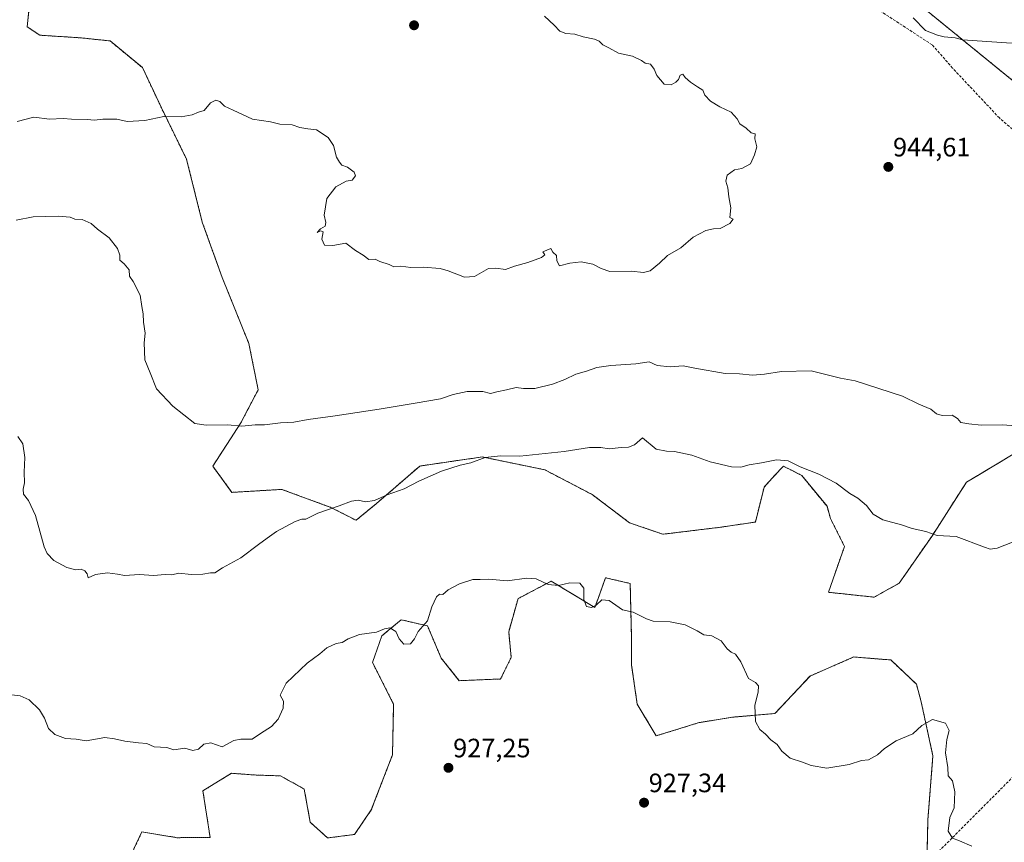
# Model space of a CAD drawing. Units: metres. Extents: x 562977 to 566404, y 4742600 to 4744946.
# Drawn here: x 564804 to 565174, y 4743216 to 4743526 of the extents above; entities that cross this region are included whole.
import ezdxf
from ezdxf.enums import TextEntityAlignment as Align

# ---------------------------------------------------------------- set-up
doc = ezdxf.new("R2010")
doc.units = ezdxf.units.M
doc.header["$MEASUREMENT"] = 0
doc.linetypes.add('TRAZOS', pattern=[0.75, 0.5, -0.25])
doc.linetypes.add('TRAZOSX2', pattern=[1.5, 1, -0.5])
for name, color, linetype, lineweight in [('Arbolado forestal', 92, 'TRAZOS', 0), ('Arbolado forestal CxS', 92, 'Continuous', 0), ('Carátula', 7, 'Continuous', 5), ('Curva de nivel normal', 36, 'Continuous', 0), ('Pastizal CxS', 92, 'Continuous', 0), ('Punto de cota en terreno', 7, 'Continuous', 0), ('Rótulo de punto de cota en terreno', 19, 'Continuous', 0), ('Senda', 19, 'TRAZOSX2', 0)]:
    doc.layers.add(name, color=color, linetype=linetype, lineweight=lineweight)
doc.styles.add('Arial', font='txt', dxfattribs={"height": 0.2})

# ---------------------------------------------------------------- blocks, each defined once
blk = doc.blocks.new('*U151')
at = {"layer": 'Arbolado forestal CxS', "color": 92, "linetype": 'Continuous', "lineweight": 0}
for points in [[(565190.92, 4743491.91, 944.41), (565144.87, 4743529.36, 938.97)], [(564807.3, 4743530.36, 947.21), (564806.5, 4743523, 947.19), (564811.32, 4743519.81, 947.18), (564826.92, 4743518.8, 947.05), (564837.73, 4743517.65, 946.99), (564849.9, 4743507.62, 946.84), (564857.05, 4743492.46, 945.34), (564866.51, 4743473.15, 943.08), (564872.43, 4743449.47, 941.79), (564879.94, 4743428.58, 942.61), (564889.98, 4743403.78, 941.66), (564893.48, 4743386.35, 940.91), (564886.92, 4743373.85, 940.14), (564876.37, 4743357.61, 938.48), (564883.61, 4743347.75, 937.09), (564902.39, 4743348.85, 936.66), (564920.88, 4743342.06, 935.01), (564930.32, 4743337.23, 933.97), (564937.99, 4743343.5, 934.78), (564954.36, 4743357.65, 935.82), (564970.17, 4743359.96, 935.33), (564974.07, 4743360.53, 935.22), (564976.17, 4743360.83, 935.15), (564977.83, 4743361.08, 935.16), (565001.38, 4743356.25, 934.06), (565019.26, 4743346.92, 932.72), (565033.35, 4743336.28, 931.86), (565045.84, 4743331.97, 931.52), (565067.55, 4743334.6, 932.23), (565080.71, 4743336.57, 932.69), (565084, 4743349.72, 933.94), (565088.07, 4743354.16, 934.4), (565091.03, 4743357.39, 934.73), (565091.23, 4743357.61, 934.75), (565094.02, 4743356.2, 934.73), (565098.16, 4743354.09, 934.65), (565107.68, 4743342.49, 934.02), (565108.99, 4743337.88, 933.73), (565114.26, 4743327.36, 933.3), (565108.21, 4743310.13, 932.21), (565125.44, 4743308.29, 932.92), (565134.88, 4743313.57, 933.58), (565147.1, 4743331.16, 934.88), (565160.23, 4743351.62, 937.08), (565165.04, 4743354.48, 937.5), (565177.81, 4743362.08, 938.45)], [(565145.23, 4743206.07, 928.49), (565145.67, 4743224.48, 929.2), (565147.56, 4743248.59, 929.78), (565143.14, 4743268.9, 930.9), (565141.36, 4743275.55, 931.32), (565131.7, 4743284.65, 932.04), (565123.46, 4743285.31, 931.85), (565117.72, 4743285.77, 931.74), (565110.58, 4743282.66, 931.51), (565101.28, 4743278.6, 931.08), (565088.09, 4743264.49, 930.36), (565072.25, 4743263.13, 929.53), (565059.56, 4743261.09, 928.86), (565043.32, 4743256.08, 928.31), (565036.21, 4743268.07, 928.18), (565034.09, 4743282.75, 929.07), (565034.09, 4743292.61, 929.62), (565033.59, 4743313.43, 930.35), (565030.81, 4743314.08, 930.37), (565024.22, 4743315.62, 930.31), (565021.34, 4743307.46, 930.06), (565020.28, 4743304.44, 929.96), (565003.83, 4743314.3, 930.08), (564992.11, 4743308.14, 929.46), (564991.34, 4743307.73, 929.42), (564987.81, 4743295.25, 928.75), (564988.77, 4743285.64, 928.48), (564984.76, 4743277.49, 927.96), (564969.19, 4743276.85, 928.55), (564962.39, 4743285.38, 929.26), (564957.26, 4743297.47, 929.95), (564954.51, 4743298.12, 930.11), (564947.34, 4743299.79, 930.31), (564943.17, 4743296.33, 930), (564940.04, 4743293.73, 929.75), (564936.5, 4743283.72, 929.22), (564944.49, 4743268.02, 928.4), (564944.06, 4743248.96, 927.87), (564936.08, 4743228.18, 926.22), (564929.76, 4743218.97, 925.78), (564919.64, 4743217.66, 926.33), (564913.06, 4743223.58, 927.05), (564910.85, 4743236.05, 927.68), (564901.9, 4743241.03, 928.62), (564892.67, 4743241.33, 929.04), (564888.58, 4743241.62, 929.17), (564883.46, 4743241.99, 929.3), (564872.67, 4743235.41, 929.04), (564875.39, 4743217.89, 927.8), (564862.87, 4743217.75, 927.67), (564862.44, 4743217.82, 927.67), (564849.72, 4743219.96, 927.69), (564846.56, 4743213.27, 927.25)]]:
    blk.add_polyline3d(points, dxfattribs=at)
blk = doc.blocks.new('*U166')
at = {"layer": 'Curva de nivel normal', "color": 36, "linetype": 'Continuous', "lineweight": 0}
blk.add_polyline3d([(564803, 4743368.71, 935), (564804.82, 4743365.96, 935), (564805.62, 4743360.89, 935), (564805.32, 4743355.33, 935), (564805.46, 4743351.33, 935), (564804.93, 4743349, 935), (564805.17, 4743347, 935), (564807.03, 4743344.67, 935), (564809.58, 4743339, 935), (564812.91, 4743327.18, 935), (564814.01, 4743324.67, 935), (564816.52, 4743322.05, 935), (564821.39, 4743319.41, 935), (564824.8, 4743318.58, 935), (564826.88, 4743318.77, 935), (564828.23, 4743318.23, 935), (564829.07, 4743317.07, 935), (564829.42, 4743315.62, 935), (564832.2, 4743316.77, 935), (564836.8, 4743317.51, 935), (564840.54, 4743317, 935), (564843.17, 4743316.5, 935), (564848.79, 4743316.79, 935), (564854.04, 4743316.39, 935), (564858.5, 4743316.78, 935), (564861, 4743316.64, 935), (564863.58, 4743317.3, 935), (564868.31, 4743316.77, 935), (564872.59, 4743316.92, 935), (564875.5, 4743317.49, 935), (564877.13, 4743317.46, 935), (564880, 4743319.37, 935), (564886.9, 4743323.11, 935), (564893.61, 4743328.15, 935), (564896.9, 4743330.44, 935), (564900.33, 4743333, 935), (564907.47, 4743336.76, 935), (564909.89, 4743337.65, 935), (564911.47, 4743337.62, 935), (564916, 4743339.88, 935), (564924, 4743342.61, 935), (564928.67, 4743344.38, 935), (564931.15, 4743344.76, 935), (564933.95, 4743344.17, 935), (564937.25, 4743344.72, 935), (564942.07, 4743346.86, 935), (564948.43, 4743349.02, 935), (564954, 4743351.99, 935), (564962.56, 4743355.68, 935), (564969.56, 4743357.96, 935), (564973.56, 4743358.88, 935), (564979, 4743360.87, 935), (564984.67, 4743361.51, 935), (564992, 4743361.37, 935), (565008.65, 4743363.17, 935), (565018.22, 4743364.61, 935), (565022.46, 4743364.58, 935), (565025.59, 4743364.07, 935), (565030.22, 4743364.61, 935), (565032.97, 4743364.7, 935), (565035.17, 4743365.65, 935), (565038.24, 4743368.24, 935), (565043.31, 4743364.01, 935), (565047.19, 4743363.19, 935), (565050.29, 4743363.11, 935), (565056.75, 4743361.7, 935), (565063.73, 4743359.22, 935), (565071.75, 4743357.41, 935), (565075.22, 4743357.19, 935), (565078.39, 4743358.05, 935), (565082.95, 4743358.85, 935), (565088.6, 4743360.02, 935), (565093, 4743359.55, 935), (565097.63, 4743357.4, 935), (565104.57, 4743354.64, 935), (565111.14, 4743351.14, 935), (565116.22, 4743347.36, 935), (565119.25, 4743345.5, 935), (565122.5, 4743342.82, 935), (565125.11, 4743339.49, 935), (565128.74, 4743337.46, 935), (565135.76, 4743335.5, 935), (565139.73, 4743334.08, 935), (565144.87, 4743333.03, 935), (565149.21, 4743331.47, 935), (565156.29, 4743331.15, 935), (565167, 4743327.14, 935), (565169.1, 4743326.42, 935), (565171.79, 4743326.73, 935), (565177.5, 4743329.02, 935)], dxfattribs=at)
blk = doc.blocks.new('*U174')
at = {"layer": 'Curva de nivel normal', "color": 36, "linetype": 'Continuous', "lineweight": 0}
blk.add_polyline3d([(564802.73, 4743487.29, 945), (564809.02, 4743488.92, 945), (564814.95, 4743488.19, 945), (564820, 4743488.45, 945), (564823.24, 4743488.24, 945), (564829.08, 4743488.08, 945), (564831.89, 4743487.89, 945), (564835.02, 4743488.24, 945), (564840.25, 4743488.16, 945), (564844.09, 4743487.35, 945), (564850.84, 4743487.66, 945), (564857.93, 4743489.26, 945), (564864.48, 4743489.12, 945), (564868.67, 4743489.84, 945), (564871, 4743490.83, 945), (564873.11, 4743491.43, 945), (564875.53, 4743494.36, 945), (564877.48, 4743495.39, 945), (564879.06, 4743494.8, 945), (564880.85, 4743493.08, 945), (564884.03, 4743491.55, 945), (564891.29, 4743488.25, 945), (564898.07, 4743487.26, 945), (564901.67, 4743486.36, 945), (564906.33, 4743486.06, 945), (564909.21, 4743485.1, 945), (564912.19, 4743484.53, 945), (564915.5, 4743484.24, 945), (564919.86, 4743481.34, 945), (564921.85, 4743478.33, 945), (564923.01, 4743473.87, 945), (564924.08, 4743472.08, 945), (564924.98, 4743470.89, 945), (564927.12, 4743470.1, 945), (564929.61, 4743468.28, 945), (564930.14, 4743466.82, 945), (564928.91, 4743465.29, 945), (564926.6, 4743464.88, 945), (564922.69, 4743462.73, 945), (564919.34, 4743458.33, 945), (564918.34, 4743452.04, 945), (564919, 4743449.31, 945), (564918.71, 4743447.99, 945), (564917, 4743446.97, 945), (564915.67, 4743445.6, 945), (564916.9, 4743446.14, 945), (564917.91, 4743445.81, 945), (564917.44, 4743443.1, 945), (564918.51, 4743440.73, 945), (564921.54, 4743440.72, 945), (564926.54, 4743441.56, 945), (564930.19, 4743438.8, 945), (564932.99, 4743436.99, 945), (564935.11, 4743435.44, 945), (564937.5, 4743435.5, 945), (564939.32, 4743434.65, 945), (564942.85, 4743433.52, 945), (564944.59, 4743432.63, 945), (564947.21, 4743432.87, 945), (564951, 4743432.39, 945), (564955.67, 4743432.51, 945), (564962, 4743432.02, 945), (564965, 4743431.14, 945), (564971.17, 4743428.8, 945), (564975, 4743429, 945), (564980.24, 4743431.98, 945), (564982.97, 4743432.18, 945), (564986.66, 4743431.58, 945), (564990, 4743432.86, 945), (564995.08, 4743434.32, 945), (565000.11, 4743436.1, 945), (565001.37, 4743437.14, 945), (565000.73, 4743438.33, 945), (565003.67, 4743439.47, 945), (565004.42, 4743438.21, 945), (565005.81, 4743436.86, 945), (565005.96, 4743434.88, 945), (565006.97, 4743433.04, 945), (565010.88, 4743434.02, 945), (565015.12, 4743434.51, 945), (565019.48, 4743433.61, 945), (565022.68, 4743432.04, 945), (565025.91, 4743430.81, 945), (565033.9, 4743431.02, 945), (565038.6, 4743430.48, 945), (565041.05, 4743431.12, 945), (565044.6, 4743434.06, 945), (565047.67, 4743436.91, 945), (565052.67, 4743439.74, 945), (565057.27, 4743443.84, 945), (565062.08, 4743446.3, 945), (565064.94, 4743446.87, 945), (565067.42, 4743447.05, 945), (565071.03, 4743448.95, 945), (565072.38, 4743450.63, 945), (565071.03, 4743451.2, 945), (565071.46, 4743454.88, 945), (565070.7, 4743458.92, 945), (565070.28, 4743462.33, 945), (565069.54, 4743464.92, 945), (565070.12, 4743467.1, 945), (565072.83, 4743469.13, 945), (565075.64, 4743469.68, 945), (565078.87, 4743471.4, 945), (565080.41, 4743474.8, 945), (565081.25, 4743477.85, 945), (565080.56, 4743480.83, 945), (565080.65, 4743482.73, 945), (565079.12, 4743483.1, 945), (565077.27, 4743484.84, 945), (565074.9, 4743486.48, 945), (565073.88, 4743488.37, 945), (565071.59, 4743490.84, 945), (565067.27, 4743492.9, 945), (565063.75, 4743495.03, 945), (565061.7, 4743497.28, 945), (565060.97, 4743499.15, 945), (565058.92, 4743500.33, 945), (565056.27, 4743502.12, 945), (565054.24, 4743503.91, 945), (565053.37, 4743505.18, 945), (565052.34, 4743504.76, 945), (565051.73, 4743503.2, 945), (565050.8, 4743502.13, 945), (565048.94, 4743501.14, 945), (565046.41, 4743501.41, 945), (565043.57, 4743504.6, 945), (565042.6, 4743507.07, 945), (565041.24, 4743508.94, 945), (565039.24, 4743509.24, 945), (565037.79, 4743510.31, 945), (565034.48, 4743511.9, 945), (565029.19, 4743513.05, 945), (565025.55, 4743515.05, 945), (565023.21, 4743516.21, 945), (565021.92, 4743517.63, 945), (565020.18, 4743518.35, 945), (565015.81, 4743519.25, 945), (565012.7, 4743520.2, 945), (565009.33, 4743520.44, 945), (565007.07, 4743521.29, 945), (565004.94, 4743523.61, 945), (565001.33, 4743527, 945)], dxfattribs=at)
blk = doc.blocks.new('5PATER')
at = {"layer": 'Carátula', "linetype": 'Continuous', "lineweight": 5}
h = blk.add_hatch(color=250, dxfattribs=at)
edge = h.paths.add_edge_path()
edge.add_ellipse((0, 0.01), major_axis=(-1.33, -1.34), ratio=0.999422, start_angle=0, end_angle=360)

msp = doc.modelspace()

# ---------------------------------------------------------------- linework, layer by layer
at = {"layer": 'Arbolado forestal', "color": 92, "linetype": 'TRAZOS', "lineweight": 0}
for points in [[(565177.81, 4743362.08, 938.45), (565165.04, 4743354.48, 937.5), (565160.23, 4743351.62, 937.08), (565147.1, 4743331.16, 934.88), (565134.88, 4743313.57, 933.58), (565125.44, 4743308.29, 932.92), (565108.2, 4743310.13, 932.21), (565114.26, 4743327.36, 933.3), (565108.99, 4743337.88, 933.73), (565107.68, 4743342.49, 934.02), (565098.16, 4743354.09, 934.65), (565094.02, 4743356.2, 934.73), (565091.23, 4743357.61, 934.75), (565091.03, 4743357.39, 934.73), (565088.06, 4743354.16, 934.4), (565084, 4743349.72, 933.94), (565080.71, 4743336.57, 932.69), (565067.55, 4743334.6, 932.23), (565045.84, 4743331.97, 931.52), (565033.35, 4743336.28, 931.86), (565019.26, 4743346.92, 932.72), (565001.38, 4743356.25, 934.06), (564977.83, 4743361.08, 935.16), (564976.17, 4743360.83, 935.15), (564974.07, 4743360.53, 935.22), (564970.17, 4743359.96, 935.33), (564954.36, 4743357.65, 935.82), (564937.99, 4743343.5, 934.78), (564930.32, 4743337.23, 933.97), (564920.88, 4743342.06, 935.01), (564902.39, 4743348.85, 936.66), (564883.61, 4743347.75, 937.09), (564876.37, 4743357.61, 938.48), (564886.92, 4743373.85, 940.14), (564893.48, 4743386.35, 940.91), (564889.98, 4743403.78, 941.66), (564879.94, 4743428.59, 942.61), (564872.43, 4743449.47, 941.79), (564866.51, 4743473.15, 943.08), (564857.05, 4743492.46, 945.34), (564849.9, 4743507.62, 946.84), (564837.73, 4743517.65, 946.99), (564826.92, 4743518.8, 947.05), (564811.32, 4743519.81, 947.18), (564806.49, 4743523, 947.19), (564807.3, 4743530.36, 947.21)], [(565144.87, 4743529.36, 938.97), (565190.92, 4743491.91, 944.41)], [(564846.56, 4743213.27, 927.25), (564849.72, 4743219.96, 927.69), (564862.44, 4743217.83, 927.67), (564862.87, 4743217.75, 927.67), (564875.39, 4743217.89, 927.8), (564872.67, 4743235.41, 929.04), (564883.46, 4743241.99, 929.3), (564888.58, 4743241.62, 929.17), (564892.67, 4743241.33, 929.04), (564901.9, 4743241.03, 928.62), (564910.85, 4743236.05, 927.68), (564913.06, 4743223.58, 927.05), (564919.64, 4743217.66, 926.33), (564929.76, 4743218.97, 925.78), (564936.08, 4743228.18, 926.22), (564944.06, 4743248.96, 927.87), (564944.49, 4743268.02, 928.4), (564936.5, 4743283.72, 929.22), (564940.04, 4743293.73, 929.75), (564943.17, 4743296.33, 930), (564947.34, 4743299.79, 930.31), (564954.51, 4743298.12, 930.11), (564957.26, 4743297.47, 929.95), (564962.39, 4743285.38, 929.26), (564969.19, 4743276.85, 928.55), (564984.76, 4743277.49, 927.96), (564988.77, 4743285.64, 928.48), (564987.81, 4743295.25, 928.75), (564991.33, 4743307.73, 929.42), (564992.11, 4743308.14, 929.46), (565003.83, 4743314.31, 930.08), (565020.28, 4743304.44, 929.96), (565021.34, 4743307.47, 930.06), (565024.22, 4743315.62, 930.31), (565030.81, 4743314.08, 930.37), (565033.58, 4743313.43, 930.35), (565034.09, 4743292.61, 929.62), (565034.09, 4743282.75, 929.07), (565036.21, 4743268.07, 928.18), (565043.32, 4743256.08, 928.31), (565059.56, 4743261.09, 928.86), (565072.25, 4743263.13, 929.53), (565088.09, 4743264.49, 930.36), (565101.28, 4743278.6, 931.08), (565110.58, 4743282.66, 931.51), (565117.72, 4743285.77, 931.74), (565123.46, 4743285.31, 931.85), (565131.7, 4743284.65, 932.04), (565141.36, 4743275.55, 931.32), (565143.14, 4743268.9, 930.9), (565147.56, 4743248.59, 929.78), (565145.67, 4743224.48, 929.2), (565145.28, 4743208.2, 928.71)]]:
    msp.add_polyline3d(points, dxfattribs=at)
at = {"layer": 'Arbolado forestal CxS', "color": 92, "linetype": 'Continuous', "lineweight": 0}
for points in [[(565177.81, 4743362.08, 938.45), (565165.04, 4743354.48, 937.5), (565160.23, 4743351.62, 937.08), (565147.1, 4743331.16, 934.88), (565134.88, 4743313.57, 933.58), (565125.44, 4743308.29, 932.92), (565108.21, 4743310.13, 932.21), (565114.26, 4743327.36, 933.3), (565108.99, 4743337.88, 933.73), (565107.68, 4743342.49, 934.02), (565098.16, 4743354.09, 934.65), (565094.02, 4743356.2, 934.73), (565091.23, 4743357.61, 934.75), (565091.03, 4743357.39, 934.73), (565088.06, 4743354.16, 934.4), (565084, 4743349.72, 933.94), (565080.71, 4743336.57, 932.69), (565067.55, 4743334.6, 932.23), (565045.84, 4743331.97, 931.52), (565033.35, 4743336.28, 931.86), (565019.26, 4743346.92, 932.72), (565001.38, 4743356.25, 934.06), (564977.83, 4743361.08, 935.16), (564976.17, 4743360.83, 935.15), (564974.07, 4743360.53, 935.22), (564970.17, 4743359.96, 935.33), (564954.36, 4743357.65, 935.82), (564937.99, 4743343.5, 934.78), (564930.32, 4743337.23, 933.97), (564920.88, 4743342.06, 935.01), (564902.39, 4743348.85, 936.66), (564883.61, 4743347.75, 937.09), (564876.37, 4743357.61, 938.48), (564886.92, 4743373.85, 940.14), (564893.48, 4743386.35, 940.91), (564889.98, 4743403.78, 941.66), (564879.94, 4743428.58, 942.61), (564872.43, 4743449.47, 941.79), (564866.51, 4743473.15, 943.08), (564857.05, 4743492.46, 945.34), (564849.9, 4743507.62, 946.84), (564837.73, 4743517.65, 946.99), (564826.92, 4743518.8, 947.05), (564811.32, 4743519.81, 947.18), (564806.49, 4743523, 947.19), (564807.3, 4743530.36, 947.21)], [(565144.87, 4743529.36, 938.97), (565190.92, 4743491.91, 944.41)]]:
    msp.add_polyline3d(points, dxfattribs=at)
at = {"layer": 'Curva de nivel normal', "color": 36, "linetype": 'Continuous', "lineweight": 0}
for points in [[(565140.06, 4743526.35, 940), (565144.81, 4743521.54, 940), (565149.25, 4743519.85, 940), (565151.77, 4743519.15, 940), (565155.99, 4743518.82, 940), (565158.71, 4743518.09, 940), (565175.31, 4743516.92, 940), (565194.62, 4743516.25, 940), (565206.78, 4743514.5, 940), (565217.43, 4743514.35, 940), (565232.11, 4743516.58, 940), (565238.33, 4743516.86, 940), (565247.17, 4743517.58, 940), (565257.02, 4743518.22, 940), (565262.5, 4743519.15, 940), (565267, 4743519.64, 940), (565278, 4743522.35, 940), (565287.33, 4743525.31, 940), (565296.33, 4743526.75, 940)], [(564802.3, 4743450.14, 940), (564808.77, 4743451.44, 940), (564818.3, 4743451.72, 940), (564822.66, 4743451.32, 940), (564824.46, 4743450.51, 940), (564827.2, 4743450.41, 940), (564830.54, 4743448.97, 940), (564832.95, 4743446.8, 940), (564837.4, 4743443.53, 940), (564840.56, 4743439.47, 940), (564841.38, 4743436.99, 940), (564841.38, 4743435.14, 940), (564843.06, 4743433.8, 940), (564844.93, 4743431.44, 940), (564845.08, 4743429.08, 940), (564846.38, 4743427.05, 940), (564849.02, 4743422.02, 940), (564849.66, 4743417.75, 940), (564850.22, 4743414.92, 940), (564850.35, 4743411.78, 940), (564850.94, 4743407.71, 940), (564850.54, 4743404.05, 940), (564850.84, 4743397.67, 940), (564852.76, 4743392.67, 940), (564855.2, 4743386.77, 940), (564861.34, 4743380.15, 940), (564869.6, 4743373.6, 940), (564873.96, 4743373.03, 940), (564881.98, 4743373.16, 940), (564887.33, 4743372.7, 940), (564892.33, 4743373.1, 940), (564895.88, 4743373.15, 940), (564901.83, 4743373.97, 940), (564906.88, 4743374.21, 940), (564912.33, 4743375.2, 940), (564922.44, 4743376.5, 940), (564939, 4743379, 940), (564952.6, 4743381.25, 940), (564962.08, 4743382.94, 940), (564966.97, 4743384.6, 940), (564972.15, 4743385.65, 940), (564978.13, 4743385.7, 940), (564981, 4743384.98, 940), (564983.33, 4743385.6, 940), (564987, 4743386.38, 940), (564990.67, 4743387.27, 940), (564993.33, 4743386.78, 940), (564997.67, 4743386.82, 940), (565004.33, 4743388.47, 940), (565009, 4743390.2, 940), (565013.04, 4743392.2, 940), (565017.17, 4743393.39, 940), (565021.04, 4743394.69, 940), (565026.33, 4743395.47, 940), (565035.67, 4743396.06, 940), (565040.7, 4743396.84, 940), (565043.72, 4743395.47, 940), (565048.59, 4743394.93, 940), (565053.52, 4743395.41, 940), (565057.87, 4743394.45, 940), (565069.39, 4743392.43, 940), (565074.77, 4743392.3, 940), (565079.6, 4743391.84, 940), (565084.14, 4743392.2, 940), (565090.51, 4743393.27, 940), (565101.67, 4743393.46, 940), (565112.71, 4743390.71, 940), (565118.26, 4743389.78, 940), (565136.16, 4743384, 940), (565142.27, 4743380.94, 940), (565146.77, 4743379.1, 940), (565148.91, 4743377.24, 940), (565151.03, 4743376.69, 940), (565154.75, 4743376.85, 940), (565156.82, 4743375.55, 940), (565158.11, 4743374, 940), (565161.11, 4743373.59, 940), (565165.73, 4743373.09, 940), (565173.8, 4743373.1, 940), (565183.54, 4743372.46, 940)], [(565162.19, 4743214.53, 930), (565157.55, 4743216.61, 930), (565154.98, 4743217.58, 930), (565153.36, 4743220.23, 930), (565153.96, 4743225.34, 930), (565155.51, 4743229, 930), (565155.86, 4743234.99, 930), (565154.96, 4743239.14, 930), (565153.33, 4743241.09, 930), (565153.17, 4743244.17, 930), (565152.31, 4743249.69, 930), (565152.8, 4743254.66, 930), (565153.72, 4743258.06, 930), (565152.35, 4743260.88, 930), (565147.38, 4743262.26, 930), (565143.33, 4743259.94, 930), (565140, 4743256.9, 930), (565133.67, 4743254.18, 930), (565129.36, 4743251.38, 930), (565126.75, 4743248.96, 930), (565123.36, 4743247.06, 930), (565120.67, 4743246.83, 930), (565116, 4743245.33, 930), (565107.67, 4743243.88, 930), (565101.67, 4743244.91, 930), (565098.41, 4743246.24, 930), (565093.86, 4743247.74, 930), (565090.69, 4743250.36, 930), (565088.89, 4743252.89, 930), (565086.52, 4743254.6, 930), (565084.46, 4743256.78, 930), (565082.38, 4743258.46, 930), (565080.81, 4743261.48, 930), (565080.51, 4743267.68, 930), (565081.7, 4743272.52, 930), (565081.9, 4743274.9, 930), (565080.72, 4743276.11, 930), (565078.14, 4743277.71, 930), (565075.28, 4743283.95, 930), (565073.22, 4743286.89, 930), (565071.55, 4743287.55, 930), (565070.13, 4743288.8, 930), (565067.82, 4743291.82, 930), (565064.28, 4743293.74, 930), (565061.26, 4743294.13, 930), (565058.82, 4743295.62, 930), (565054.22, 4743297.89, 930), (565048.68, 4743299.02, 930), (565042.22, 4743299.22, 930), (565039.73, 4743300.12, 930), (565034.67, 4743302.64, 930), (565030.67, 4743303.48, 930), (565025.67, 4743307.05, 930), (565022.95, 4743307.34, 930), (565020.81, 4743305.34, 930), (565018.95, 4743304.42, 930), (565017.12, 4743304.8, 930), (565016.05, 4743307.47, 930), (565016.07, 4743311.72, 930), (565014.57, 4743313.5, 930), (565010.89, 4743313.73, 930), (565006.57, 4743312.68, 930), (565002.66, 4743313.03, 930), (564998.22, 4743315.14, 930), (564994.66, 4743315.46, 930), (564987.22, 4743314.38, 930), (564980.31, 4743315.04, 930), (564977.08, 4743314.91, 930), (564974.33, 4743314.96, 930), (564969.24, 4743313.36, 930), (564964.97, 4743311.05, 930), (564963.03, 4743309.35, 930), (564961.79, 4743309.46, 930), (564960.62, 4743308.46, 930), (564958.91, 4743304.67, 930), (564957.22, 4743299.35, 930), (564953.73, 4743295.31, 930), (564952.33, 4743292.58, 930), (564950.78, 4743290.72, 930), (564948.36, 4743290.59, 930), (564946.58, 4743292.58, 930), (564945.32, 4743295.32, 930), (564943.1, 4743296.69, 930), (564941, 4743296.33, 930), (564938, 4743295.15, 930), (564931.67, 4743294.21, 930), (564927.33, 4743292.63, 930), (564925.05, 4743291.21, 930), (564922.87, 4743290.9, 930), (564919.38, 4743289.26, 930), (564916.67, 4743286.99, 930), (564911.91, 4743283.41, 930), (564904.02, 4743275.94, 930), (564901.8, 4743271.38, 930), (564902.96, 4743269.2, 930), (564902.93, 4743266.53, 930), (564901.05, 4743262.36, 930), (564898.5, 4743259.56, 930), (564894.33, 4743256.96, 930), (564891.17, 4743254.8, 930), (564887, 4743254.89, 930), (564884.33, 4743254.4, 930), (564879.92, 4743251.92, 930), (564875.62, 4743253.52, 930), (564873, 4743253, 930), (564871, 4743251.14, 930), (564868.87, 4743250.52, 930), (564865.81, 4743251.51, 930), (564861.71, 4743250.83, 930), (564859.13, 4743251.66, 930), (564854.31, 4743251.98, 930), (564851.57, 4743253.27, 930), (564848.45, 4743253.44, 930), (564843.33, 4743254.03, 930), (564839.33, 4743254.96, 930), (564835.74, 4743255.48, 930), (564828.67, 4743254.19, 930), (564824.91, 4743254.87, 930), (564820.96, 4743255.14, 930), (564816.91, 4743256.54, 930), (564814.59, 4743258.9, 930), (564812.99, 4743262.8, 930), (564811.08, 4743265.93, 930), (564807.27, 4743269.6, 930), (564803.82, 4743271.19, 930), (564800.76, 4743271.47, 930)]]:
    msp.add_polyline3d(points, dxfattribs=at)
at = {"layer": 'Pastizal CxS', "color": 92, "linetype": 'Continuous', "lineweight": 0}
for points in [[(564846.56, 4743213.27, 927.25), (564849.72, 4743219.96, 927.69), (564862.44, 4743217.82, 927.67), (564862.87, 4743217.75, 927.67), (564875.39, 4743217.89, 927.8), (564872.67, 4743235.41, 929.04), (564883.46, 4743241.99, 929.3), (564888.58, 4743241.62, 929.17), (564892.67, 4743241.33, 929.04), (564901.9, 4743241.03, 928.62), (564910.85, 4743236.05, 927.68), (564913.06, 4743223.58, 927.05), (564919.64, 4743217.66, 926.33), (564929.76, 4743218.97, 925.78), (564936.08, 4743228.18, 926.22), (564944.06, 4743248.96, 927.87), (564944.49, 4743268.02, 928.4), (564936.5, 4743283.72, 929.22), (564940.04, 4743293.73, 929.75), (564943.17, 4743296.33, 930), (564947.34, 4743299.79, 930.31), (564954.51, 4743298.12, 930.11), (564957.26, 4743297.47, 929.95), (564962.39, 4743285.38, 929.26), (564969.19, 4743276.85, 928.55), (564984.76, 4743277.49, 927.96), (564988.77, 4743285.64, 928.48), (564987.81, 4743295.25, 928.75), (564991.34, 4743307.73, 929.42), (564992.11, 4743308.14, 929.46), (565003.83, 4743314.3, 930.08), (565020.28, 4743304.44, 929.96), (565021.34, 4743307.46, 930.06), (565024.22, 4743315.62, 930.31), (565030.81, 4743314.08, 930.37), (565033.58, 4743313.43, 930.35), (565034.09, 4743292.61, 929.62), (565034.09, 4743282.75, 929.07), (565036.21, 4743268.07, 928.18), (565043.32, 4743256.08, 928.31), (565059.56, 4743261.09, 928.86), (565072.25, 4743263.13, 929.53), (565088.09, 4743264.49, 930.36), (565101.28, 4743278.6, 931.08), (565110.58, 4743282.66, 931.51), (565117.72, 4743285.77, 931.74), (565123.46, 4743285.31, 931.85), (565131.7, 4743284.65, 932.04), (565141.36, 4743275.55, 931.32), (565143.14, 4743268.9, 930.9), (565147.56, 4743248.59, 929.78), (565145.67, 4743224.48, 929.2), (565145.23, 4743206.07, 928.49)], [(564846.56, 4743213.27, 927.25), (564849.72, 4743219.96, 927.69), (564862.44, 4743217.83, 927.67), (564862.87, 4743217.75, 927.67), (564875.39, 4743217.89, 927.8), (564872.67, 4743235.41, 929.04), (564883.46, 4743241.99, 929.3), (564888.58, 4743241.62, 929.17), (564892.67, 4743241.33, 929.04), (564901.9, 4743241.03, 928.62), (564910.85, 4743236.05, 927.68), (564913.06, 4743223.58, 927.05), (564919.64, 4743217.66, 926.33), (564929.76, 4743218.97, 925.78), (564936.08, 4743228.18, 926.22), (564944.06, 4743248.96, 927.87), (564944.49, 4743268.02, 928.4), (564936.5, 4743283.72, 929.22), (564940.04, 4743293.73, 929.75), (564943.17, 4743296.33, 930), (564947.34, 4743299.79, 930.31), (564954.51, 4743298.12, 930.11), (564957.26, 4743297.47, 929.95), (564962.39, 4743285.38, 929.26), (564969.19, 4743276.85, 928.55), (564984.76, 4743277.49, 927.96), (564988.77, 4743285.64, 928.48), (564987.81, 4743295.25, 928.75), (564991.33, 4743307.73, 929.42), (564992.11, 4743308.14, 929.46), (565003.83, 4743314.31, 930.08), (565020.28, 4743304.44, 929.96), (565021.34, 4743307.47, 930.06), (565024.22, 4743315.62, 930.31), (565030.81, 4743314.08, 930.37), (565033.58, 4743313.43, 930.35), (565034.09, 4743292.61, 929.62), (565034.09, 4743282.75, 929.07), (565036.21, 4743268.07, 928.18), (565043.32, 4743256.08, 928.31), (565059.56, 4743261.09, 928.86), (565072.25, 4743263.13, 929.53), (565088.09, 4743264.49, 930.36), (565101.28, 4743278.6, 931.08), (565110.58, 4743282.66, 931.51), (565117.72, 4743285.77, 931.74), (565123.46, 4743285.31, 931.85), (565131.7, 4743284.65, 932.04), (565141.36, 4743275.55, 931.32), (565143.14, 4743268.9, 930.9), (565147.56, 4743248.59, 929.78), (565145.67, 4743224.48, 929.2), (565145.28, 4743208.2, 928.71)]]:
    msp.add_polyline3d(points, dxfattribs=at)
at = {"layer": 'Senda', "color": 19, "linetype": 'TRAZOSX2', "lineweight": 0}
for points in [[(565357.62, 4743431.66, 947.68), (565324.46, 4743431.42, 948.09), (565287.04, 4743438.03, 947.65), (565250.72, 4743445.74, 946.6), (565221.01, 4743455.65, 945.78), (565195.7, 4743468.86, 945.16), (565172.59, 4743488.67, 944.39), (565154.99, 4743507.39, 942.6), (565147.28, 4743516.2, 940.85), (565125.27, 4743530.51, 941.16)], [(565357.62, 4743431.66, 947.68), (565317.14, 4743394.64, 945.16), (565283.19, 4743356.12, 940.44), (565236.27, 4743303.37, 935.45), (565184.35, 4743247.32, 932.37), (565145.52, 4743208.36, 928.73), (565116.66, 4743188.94, 926.62), (565101.79, 4743182.25, 925.95), (565019.61, 4743160.72, 922.67), (564952.47, 4743140.94, 920.62), (564890.68, 4743123.23, 921.81), (564848.67, 4743106.55, 922.05), (564806.76, 4743076.35, 921.59), (564775.76, 4743072.82, 921.93)]]:
    msp.add_polyline3d(points, dxfattribs=at)

# ---------------------------------------------------------------- block references
at = {"layer": 'Arbolado forestal CxS', "color": 92, "linetype": 'Continuous', "lineweight": 0}
msp.add_blockref('*U151', (0, 0), dxfattribs=at)
at = {"layer": 'Curva de nivel normal', "color": 36, "linetype": 'Continuous', "lineweight": 0}
for name in ['*U174', '*U166']:
    msp.add_blockref(name, (0, 0), dxfattribs=at)
at = {"layer": 'Punto de cota en terreno', "linetype": 'Continuous', "lineweight": 0}
for p in [(564952.18, 4743523.54, 947.72), (565130.78, 4743470.24, 944.61), (564965.14, 4743244.05, 927.25), (565038.79, 4743230.93, 927.34)]:
    msp.add_blockref('5PATER', p, dxfattribs=at)

# ---------------------------------------------------------------- texts
at = {"layer": 'Rótulo de punto de cota en terreno', "color": 19, "linetype": 'Continuous', "lineweight": 0, "style": 'Arial'}
for s, p in [('944,61', (565132.54, 4743472)), ('927,25', (564966.9, 4743245.81)), ('927,34', (565040.55, 4743232.69))]:
    msp.add_text(s, height=7, dxfattribs=at).set_placement(p, align=Align.BOTTOM_LEFT)

doc.saveas('drawing.dxf')
